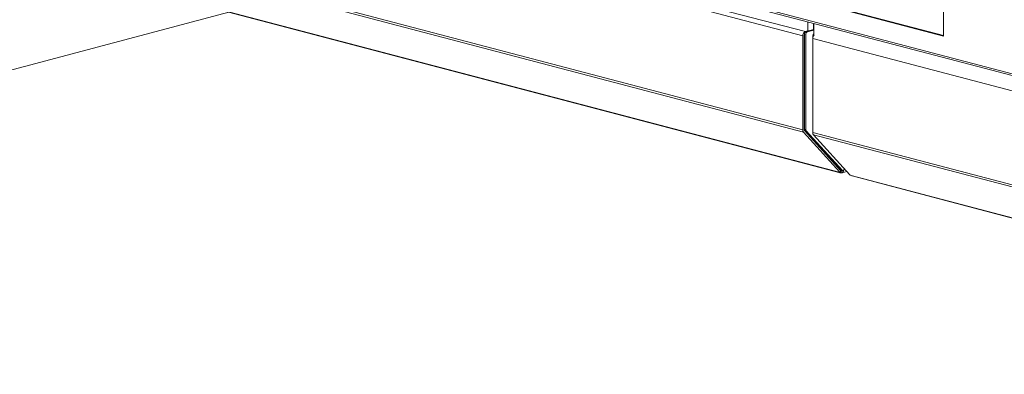
# Model space of a CAD drawing. Units: millimetres. Extents: x 130 to 8764, y 102 to 5614.
# Drawn here: x 1028 to 1558, y 211 to 402 of the extents above; entities that cross this region are included whole.
import ezdxf

# ---------------------------------------------------------------- set-up
doc = ezdxf.new("R2010")
doc.units = ezdxf.units.MM
doc.header["$LTSCALE"] = 20
doc.layers.add('AM - Drawing', color=7, linetype='Continuous', lineweight=5)
doc.layers.add('AM - Tekst', color=7, linetype='Continuous', lineweight=15)
doc.styles.add('Note Text (ISO)', font='arial.ttf')
doc.dimstyles.new('Default - Method 1b (ISO)$7', dxfattribs={"dimscale": 20, "dimtxt": 2.5, "dimasz": 4, "dimexe": 3.175, "dimexo": 0, "dimgap": 0.762, "dimtad": 1, "dimtoh": 1, "dimrnd": 1e-08, "dimtxsty": 'Note Text (ISO)', "dimcen": 0.09, "dimdle": 10, "dimclrd": 256, "dimclre": 256, "dimclrt": 256, "dimazin": 2, "dimtfac": 1.4, "dimtmove": 0, "dimatfit": 3, "dimldrblk": 'Filled-2', "dimfxl": 1, "dimtolj": 1, "dimlwd": -1, "dimlwe": -1, "dimarcsym": 0})

# ---------------------------------------------------------------- blocks, each defined once
blk = doc.blocks.new('Filled-2')
at = {"color": 0}
for p, q in [((0, 0), (-1, 0.25)), ((-1, 0.25), (-1, -0.25)), ((-1, 0), (0, 0)), ((-1, -0.25), (0, 0))]:
    blk.add_line(p, q, dxfattribs=at)
at = {"color": 0, "flags": 128}
blk.add_lwpolyline([(-1, -0.25), (0, 0), (-1, 0.25), (-1, -0.25)], dxfattribs=at)
at = {"color": 0}
blk.add_solid([(-1, -0.25), (0, 0), (-1, 0.25), (-1, -0.25)], dxfattribs=at)

msp = doc.modelspace()

# ---------------------------------------------------------------- linework, layer by layer
at = {"layer": 'AM - Drawing'}
for p, q in [((1844.68, 298.62), (209.65, 729.08)), ((210.33, 727.91), (1845.36, 297.45)), ((1525.68, 523.46), (1525.68, 393.22)), ((1035.12, 505.2), (1451.32, 395.62)), ((1033.71, 502.9), (1449.91, 393.32)), ((1525.68, 393.22), (1225.16, 472.34)), ((1225.69, 472.48), (1525.68, 393.5)), ((1033.71, 452.25), (1449.91, 342.67)), ((1034.12, 450.99), (1450.32, 341.42)), ((1054.49, 429.05), (1469.56, 319.77)), ((1470.05, 319.46), (1054.98, 428.74)), ((1452.7, 400.83), (1452.7, 395.91)), ((1455.71, 400.04), (1455.71, 396.7)), ((1455.85, 400), (1455.85, 393.6)), ((1449.91, 393.32), (1449.91, 342.67)), ((1450.62, 342.86), (1450.62, 393.51)), ((1451.61, 394.29), (1450.9, 394.47)), ((1450.9, 394.47), (1450.9, 342.94)), ((1452.56, 395.95), (1451.32, 395.62)), ((1455.85, 396.74), (1451.61, 395.62)), ((1452.31, 395.44), (1451.61, 395.62)), ((1451.61, 394.29), (1451.61, 342.75)), ((1455.85, 396.37), (1452.31, 395.44)), ((1455.28, 391.91), (1455.28, 393.32)), ((1455.28, 393.32), (1455.61, 393.23)), ((1455.71, 396.7), (1455.85, 396.74)), ((1455.28, 341.26), (1455.28, 391.91)), ((1455.28, 391.91), (1848.19, 288.47)), ((1450.9, 349.6), (1450.62, 349.67)), ((1450.32, 341.42), (1469.97, 319.79)), ((1470.47, 320.6), (1450.82, 342.23)), ((1451.61, 342.75), (1450.9, 342.94)), ((1451.11, 342.31), (1470.72, 320.72)), ((1451.81, 342.13), (1451.11, 342.31)), ((1451.81, 342.13), (1471.42, 320.54)), ((1848.19, 237.82), (1455.28, 341.26)), ((1475.35, 318.37), (1455.7, 340)), ((1848.4, 236.62), (1455.7, 340)), ((1466.76, 324.69), (1467.23, 324.57)), ((1469.56, 319.77), (1469.91, 319.68)), ((1470.47, 320.6), (1469.97, 319.79)), ((1470.02, 319.68), (1470.52, 320.5)), ((1470.56, 320.43), (1470.49, 320.45)), ((1471.03, 320.56), (1470.56, 320.43)), ((1470.56, 319.47), (1470.56, 320.43)), ((1471.42, 320.54), (1470.72, 320.72)), ((1471.5, 320.49), (1470.79, 320.68)), ((1473.72, 320.16), (1471.07, 319.46)), ((1471.72, 320.62), (1471.97, 321.02)), ((1471.97, 321.02), (1472.75, 321.23)), ((1476.06, 318.06), (1475.71, 318.15)), ((1476.06, 318.06), (1848, 220.13)), ((1848.49, 219.83), (1476.55, 317.75))]:
    msp.add_line(p, q, dxfattribs=at)
for centre, major_axis, ratio, start_param, end_param in [((1451.32, 393.7), (0.51, 1.93), 0.682161, 0.368328, 1.939124), ((1451.32, 393.7), (0.255, 0.967), 0.682161, 1.011829, 1.939124), ((1451.61, 394.66), (0.255, 0.967), 0.682161, 0.368328, 1.939124), ((1452.31, 394.47), (0.255, 0.967), 0.682161, 0.368328, 1.939124), ((1455.99, 393.51), (0.255, 0.967), 0.682161, 0.569686, 1.939124), ((1456.7, 392.28), (0.51, 1.93), 0.682161, 0.891926, 1.939124), ((1451.32, 343.05), (-0.51, -1.93), 0.682161, 5.080717, 5.866115), ((1451.32, 343.05), (0.255, 0.967), 0.682161, 1.939124, 2.724522), ((1451.61, 343.13), (-0.255, -0.967), 0.682161, 5.080717, 5.866115), ((1452.31, 342.94), (-0.255, -0.967), 0.682161, 5.080717, 5.866115), ((1456.7, 341.63), (0.51, 1.93), 0.682161, 1.939124, 2.724522), ((1470.56, 321.4), (-0.51, -1.93), 0.682161, 5.866115, 6.651513), ((1469.76, 319.84), (0.256, -0.157), 0.296198, 5.507884, 7.07868), ((1470.26, 320.65), (0.256, -0.157), 0.296198, 0, 0.795495), ((1470.56, 321.4), (-0.255, -0.967), 0.682161, 0.239051, 0.368328), ((1470.56, 321.4), (0.51, -1.93), 0.682161, 5.914858, 7.485654), ((1470.56, 321.4), (0.255, -0.967), 0.682161, 5.914858, 6.736104), ((1470.87, 320.97), (-0.076, -0.29), 0.682161, 5.866115, 6.283185), ((1471.57, 320.78), (-0.076, -0.29), 0.682161, 5.866115, 7.436911), ((1475.56, 318.31), (-0.256, 0.157), 0.296198, 0.795495, 2.366291), ((1477.06, 319.68), (-0.51, -1.93), 0.682161, 5.866115, 6.283185)]:
    msp.add_ellipse(centre, major_axis=major_axis, ratio=ratio, start_param=start_param, end_param=end_param, dxfattribs=at)

# ---------------------------------------------------------------- leaders
at = {"layer": 'AM - Tekst'}
msp.add_leader([(1422.71, 481.44), (409.06, 210.76)], dimstyle='Default - Method 1b (ISO)$7', override={"dimtad": 0}, dxfattribs=at)

doc.saveas('drawing.dxf')
